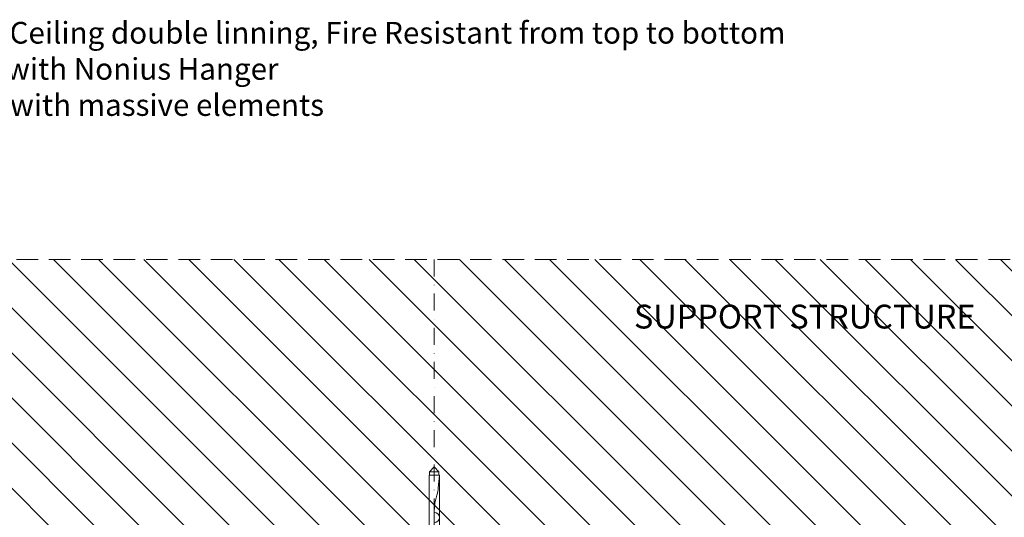
# Model space of a CAD drawing. Units: inches. Extents: x -39239 to 109009, y -14872 to 15423.
# Drawn here: x 2139 to 2718, y 2595 to 2888 of the extents above; entities that cross this region are included whole.
import ezdxf

# ---------------------------------------------------------------- set-up
doc = ezdxf.new("R2010")
doc.units = ezdxf.units.IN
doc.header["$MEASUREMENT"] = 0
for name, pattern in [('AUSGEZOGEN', [0]), ('DASHDOT', [1, 0.5, -0.25, 0, -0.25]), ('DASHED', [19.05, 12.7, -6.35])]:
    doc.linetypes.add(name, pattern=pattern)
for name, color, linetype, lineweight in [('S_AXE', 103, 'DASHDOT', 13), ('S_BETON_hasura', 254, 'Continuous', 13), ('S_CONTUR', 252, 'DASHED', 13), ('S_SURUBURI DIBLURI', 30, 'Continuous', 15), ('S_SURUBURI DIBLURII_hach', 41, 'Continuous', 5), ('S_TEXT', 7, 'Continuous', 15)]:
    doc.layers.add(name, color=color, linetype=linetype, lineweight=lineweight)
doc.styles.add('1_5 ARIAL', font='arial.ttf', dxfattribs={"height": 12.75})

# ---------------------------------------------------------------- blocks, each defined once
blk = doc.blocks.new('DN6 6x40')
at = {"layer": 'S_SURUBURI DIBLURI', "linetype": 'AUSGEZOGEN'}
for p, q in [((2.27, 38.27), (5.02, 41.27)), ((5.02, 41.27), (7.77, 38.27)), ((2.02, 36.27), (2.02, 1.27)), ((8.02, 36.27), (2.02, 36.27)), ((2.27, 36.27), (2.27, 38.27)), ((7.77, 38.27), (2.27, 38.27)), ((8.02, 36.27), (7.52, 36.27)), ((7.77, 36.27), (7.77, 38.27)), ((8.02, 33.23), (8.02, 36.27)), ((8.02, 1.27), (8.02, 33.23)), ((0.02, 1.27), (2.02, 1.27)), ((0.02, 0.02), (0.02, 1.27)), ((10.02, 0.64), (0.02, 0.64)), ((0.02, 0.02), (10.02, 0.02)), ((10.02, 0.02), (0.02, 0.02)), ((2.02, 1.27), (8.02, 1.27)), ((5.52, -0.98), (5.52, 0.02)), ((7.52, -0.98), (7.52, 0.02)), ((8.02, 1.27), (10.02, 1.27)), ((10.02, 1.27), (10.02, 0.02)), ((7.52, -0.98), (5.52, -0.98))]:
    blk.add_line(p, q, dxfattribs=at)
at = {"layer": 'S_SURUBURI DIBLURII_hach', "linetype": 'AUSGEZOGEN'}
for p, q in [((8.02, 36.27), (7.36, 28.91)), ((6.55, 24.6), (5.85, 22.18)), ((5.05, 16.9), (5.02, 15.47)), ((5.02, 1.27), (5.02, 15.47))]:
    blk.add_line(p, q, dxfattribs=at)
for centre, radius, start, end in [((-15.53, 30.98), 22.98, 343.86716, 354.82904), ((25.4, 16.53), 20.36, 163.86716, 178.9499), ((5.02, 11.37), 3, 270, 90)]:
    blk.add_arc(centre, radius, start, end, dxfattribs=at)

msp = doc.modelspace()

# ---------------------------------------------------------------- hatches: boundary and pattern name
at = {"layer": 'S_BETON_hasura'}
h = msp.add_hatch(dxfattribs=at)
h.set_pattern_fill('ANSI31', color=256, scale=150, angle=90)
h.paths.add_polyline_path([(2022.847, 2746.643), (2022.847, 2072.73), (2182.847, 2072.73), (2182.847, 2586.643), (3162.357, 2586.643), (3162.357, 2746.643)])

# ---------------------------------------------------------------- linework, layer by layer
at = {"layer": 'S_AXE', "ltscale": 20}
msp.add_line((2382.847, 2746.643), (2382.847, 2287.133), dxfattribs=at)
at = {"layer": 'S_CONTUR'}
msp.add_lwpolyline([(2022.847, 2072.73), (2022.847, 2746.643), (3162.357, 2746.643)], dxfattribs=at)

# ---------------------------------------------------------------- block references
at = {"layer": 'S_SURUBURI DIBLURI'}
msp.add_blockref('DN6 6x40', (2377.823, 2583.377), dxfattribs=at)

# ---------------------------------------------------------------- texts
at = {"layer": 'S_TEXT', "insert": (2025.258, 2886.312), "char_height": 12.75, "attachment_point": 1, "style": '1_5 ARIAL'}
msp.add_mtext_dynamic_manual_height_columns('NIDA System Ceiling double linning, Fire Resistant from top to bottom\\P{Single frame with Nonius Hanger\\P}Sliding fixing with massive elements\\PCross Section', width=1109.41155, gutter_width=62.5, heights=[137.978], dxfattribs=at)
at = {"layer": 'S_TEXT', "lineweight": 13, "insert": (2500.207, 2719.98), "char_height": 14, "attachment_point": 1, "style": '1_5 ARIAL'}
msp.add_mtext_dynamic_manual_height_columns('SUPPORT STRUCTURE', width=242.29914, gutter_width=62.5, heights=[45.463], dxfattribs=at)

doc.saveas('drawing.dxf')
